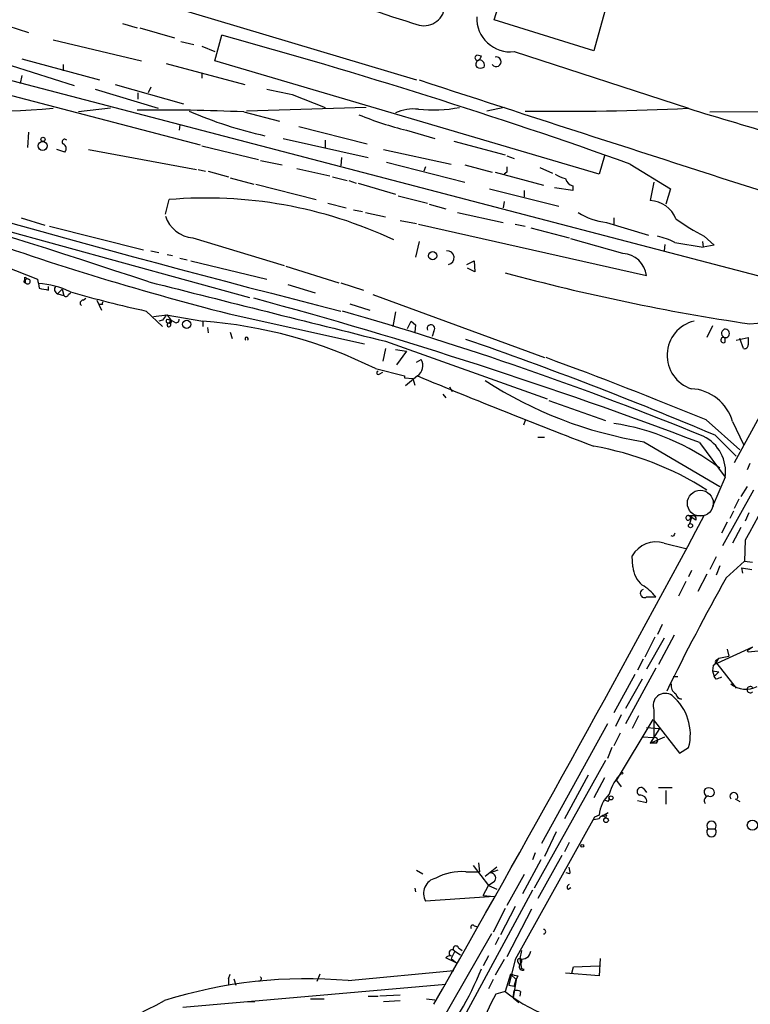
# Model space of a CAD drawing. Extents: x 0 to 975, y 3884 to 4766.
# Drawn here: x 555 to 623, y 4019 to 4111 of the extents above; entities that cross this region are included whole.
import ezdxf

# ---------------------------------------------------------------- set-up
doc = ezdxf.new("R2010")
doc.units = 0
doc.header["$MEASUREMENT"] = 0
doc.layers.add('MAIN', color=5, linetype='CONTINUOUS')

msp = doc.modelspace()

# ---------------------------------------------------------------- linework, layer by layer
at = {"layer": 'MAIN'}
for p, q in [((598.932, 4110.5648), (600.456, 4115.3908)), ((564.896, 4113.0201), (591.7353, 4104.9768)), ((609.5153, 4112.5121), (608.1607, 4107.6861)), ((551.3493, 4110.8188), (555.752, 4109.3794)), ((564.4727, 4110.2261), (565.8273, 4109.8028)), ((608.1607, 4107.6861), (598.932, 4110.5648)), ((536.5327, 4109.5488), (632.0367, 4084.5721)), ((566.0813, 4109.8028), (569.2987, 4108.8714)), ((573.024, 4106.7548), (573.7013, 4109.1254)), ((558.038, 4108.7021), (566.2507, 4106.7548)), ((569.8913, 4108.5328), (571.0767, 4108.2788)), ((571.8387, 4108.1094), (573.024, 4107.6014)), ((597.7467, 4107.1781), (597.3233, 4107.2628)), ((600.7947, 4107.6014), (616.966, 4102.3521)), ((554.1433, 4106.3314), (559.9853, 4104.4688)), ((555.1593, 4106.9241), (562.356, 4104.9768)), ((558.9693, 4106.4161), (558.9693, 4105.8234)), ((568.5367, 4106.5008), (575.818, 4104.5534)), ((608.6687, 4096.2561), (573.024, 4106.7548)), ((555.1593, 4105.4001), (554.99, 4104.6381)), ((571.8387, 4105.5694), (571.8387, 4105.1461)), ((548.7247, 4104.9768), (571.6693, 4098.9654)), ((563.7953, 4104.5534), (570.1453, 4102.7754)), ((561.9327, 4104.1301), (567.7747, 4102.3521)), ((565.912, 4103.7914), (565.912, 4103.1988)), ((567.0973, 4104.2994), (566.8433, 4103.7914)), ((580.2207, 4103.6221), (583.2687, 4102.4368)), ((563.372, 4102.3521), (560.4087, 4102.0134)), ((575.7333, 4102.0134), (579.0353, 4101.1668)), ((587.0787, 4102.4368), (575.9873, 4102.0981)), ((599.8633, 4102.4368), (598.2547, 4102.0981)), ((618.9133, 4102.0134), (636.3547, 4102.0981)), ((569.8067, 4100.8281), (569.722, 4100.3201)), ((555.752, 4100.1508), (555.6673, 4098.7114)), ((580.8133, 4100.6588), (587.1633, 4099.0501)), ((590.804, 4100.3201), (593.4287, 4099.5581)), ((579.374, 4099.5581), (587.248, 4097.7801)), ((583.2687, 4099.3888), (583.2687, 4098.7114)), ((595.2067, 4099.3041), (599.948, 4098.0341)), ((559.1387, 4098.2881), (558.3767, 4098.5421)), ((561.34, 4098.5421), (571.3307, 4096.6794)), ((571.8387, 4098.8808), (577.088, 4097.6108)), ((588.6873, 4098.5421), (594.9527, 4097.1874)), ((577.2573, 4097.5261), (579.2893, 4097.1028)), ((584.7927, 4097.7801), (584.708, 4097.0181)), ((588.9413, 4097.3568), (596.2227, 4095.4941)), ((600.1173, 4097.9494), (600.7947, 4097.6954)), ((609.1767, 4097.9494), (608.6687, 4096.2561)), ((611.5473, 4097.1874), (615.2727, 4094.9014)), ((571.5, 4096.6794), (572.1773, 4096.5101)), ((572.4313, 4096.5101), (574.294, 4096.0021)), ((580.644, 4096.7641), (583.692, 4096.0868)), ((592.582, 4096.9334), (592.4127, 4096.5101)), ((596.2227, 4097.1028), (598.7627, 4096.4254)), ((599.0167, 4096.4254), (603.504, 4095.2401)), ((600.1173, 4096.4254), (599.8633, 4096.2561)), ((603.1653, 4096.8488), (604.3507, 4096.3408)), ((574.4633, 4095.9174), (576.6647, 4095.3248)), ((576.834, 4095.3248), (582.422, 4093.8854)), ((583.946, 4096.0021), (585.3007, 4095.6634)), ((585.47, 4095.6634), (586.1473, 4095.4094)), ((586.3167, 4095.4094), (589.788, 4094.3934)), ((613.7487, 4095.4941), (613.41, 4093.8008)), ((598.5087, 4094.9014), (604.9433, 4093.2928)), ((601.726, 4094.7321), (601.726, 4094.1394)), ((606.2133, 4094.7321), (604.52, 4094.9861)), ((606.2133, 4095.1554), (606.2133, 4094.7321)), ((615.2727, 4094.9014), (614.8493, 4093.4621)), ((542.544, 4094.0548), (576.2413, 4084.8261)), ((568.452, 4092.5308), (568.7907, 4093.8854)), ((583.5227, 4093.5468), (585.216, 4093.1234)), ((590.042, 4094.2241), (592.7513, 4093.5468)), ((599.8633, 4093.7161), (599.7787, 4093.1234)), ((585.8933, 4092.9541), (586.74, 4092.7848)), ((586.994, 4092.7001), (588.8567, 4092.2768)), ((592.9207, 4093.4621), (594.4447, 4093.0388)), ((595.5453, 4092.7001), (599.7787, 4091.7688)), ((555.0747, 4092.1921), (557.276, 4091.5148)), ((590.2113, 4091.9381), (591.7353, 4091.6841)), ((609.346, 4091.7688), (613.2407, 4090.5834)), ((610.0233, 4092.1921), (610.0233, 4091.5994)), ((557.6993, 4091.4301), (566.42, 4089.2288)), ((591.9047, 4091.5994), (613.0713, 4086.8581)), ((600.8793, 4091.5994), (601.8107, 4091.4301)), ((602.3187, 4091.2608), (605.8747, 4090.3294)), ((570.992, 4090.3294), (579.4587, 4087.7894)), ((591.9893, 4089.9908), (591.6507, 4088.5514)), ((610.87, 4088.8901), (606.044, 4090.2448)), ((615.696, 4089.9061), (618.3207, 4089.4828)), ((618.236, 4089.9908), (618.3207, 4089.4828)), ((618.4053, 4090.4988), (619.3367, 4089.6521)), ((567.0973, 4089.1441), (567.8593, 4088.9748)), ((614.7647, 4089.7368), (614.68, 4089.1441)), ((619.3367, 4089.6521), (618.3207, 4089.4828)), ((568.6213, 4088.8054), (569.1293, 4088.7208)), ((569.8067, 4088.4668), (570.484, 4088.2974)), ((570.8227, 4088.2128), (577.85, 4086.5194)), ((596.392, 4087.8741), (597.0693, 4088.2128)), ((597.0693, 4088.2128), (597.154, 4087.1968)), ((553.5507, 4087.7048), (556.5987, 4086.5194)), ((579.628, 4087.7048), (584.5387, 4086.1808)), ((597.154, 4087.1968), (596.4767, 4087.5354)), ((555.3287, 4086.2654), (555.498, 4086.1808)), ((555.4133, 4086.6888), (555.752, 4086.5194)), ((557.6147, 4085.5034), (557.6147, 4085.8421)), ((558.8847, 4085.5881), (558.4613, 4085.1648)), ((558.8847, 4085.5881), (559.054, 4084.9954)), ((579.7973, 4086.0114), (582.3373, 4085.2494)), ((584.708, 4086.1808), (586.8247, 4085.5034)), ((558.4613, 4085.1648), (559.054, 4084.9954)), ((559.4773, 4085.0801), (559.6467, 4085.2494)), ((560.832, 4084.5721), (561.086, 4084.7414)), ((562.102, 4084.5721), (562.5253, 4083.6408)), ((587.6713, 4085.0801), (603.5887, 4079.2381)), ((562.61, 4084.1488), (562.2713, 4084.1488)), ((566.674, 4083.5561), (568.198, 4082.1168)), ((585.5547, 4084.2334), (587.4173, 4083.6408)), ((589.788, 4083.4714), (589.534, 4082.1168)), ((567.3513, 4083.0481), (568.6213, 4083.2174)), ((568.198, 4082.7094), (567.8593, 4082.6248)), ((568.5367, 4083.2174), (571.9233, 4082.6248)), ((568.6213, 4083.2174), (568.96, 4082.7094)), ((568.6213, 4082.7941), (568.96, 4082.7094)), ((568.96, 4082.7094), (568.7907, 4082.4554)), ((569.2987, 4082.5401), (568.96, 4082.7094)), ((568.96, 4082.2861), (568.96, 4082.7094)), ((571.9233, 4082.6248), (571.9233, 4082.1168)), ((574.3787, 4083.3021), (586.9093, 4080.5081)), ((590.8887, 4081.9474), (591.2273, 4082.6248)), ((591.2273, 4082.6248), (591.6507, 4082.2861)), ((591.2273, 4082.6248), (591.6507, 4082.2861)), ((628.5653, 4083.0481), (621.1993, 4069.5014)), ((622.6387, 4082.3708), (625.5173, 4082.6248)), ((572.3467, 4082.0321), (572.4313, 4081.5241)), ((591.6507, 4082.2861), (591.566, 4081.6088)), ((593.344, 4081.6934), (593.1747, 4081.1854)), ((619.1673, 4082.2014), (618.6593, 4081.1008)), ((574.4633, 4081.6088), (574.6327, 4081.0161)), ((588.8567, 4080.7621), (603.8427, 4075.4281)), ((620.3527, 4080.6774), (620.3527, 4081.1008)), ((621.3687, 4080.8468), (622.4693, 4081.1008)), ((622.046, 4080.0848), (621.7073, 4081.0161)), ((588.8567, 4080.0848), (588.6027, 4078.8994)), ((589.788, 4080.0001), (590.804, 4079.8308)), ((590.804, 4079.8308), (589.8727, 4078.5608)), ((591.7353, 4078.8148), (592.1587, 4079.0688)), ((587.9253, 4078.2221), (590.6347, 4077.5448)), ((588.264, 4077.7141), (588.6027, 4077.8834)), ((590.6347, 4077.5448), (590.6347, 4077.3754)), ((590.6347, 4077.3754), (591.3967, 4077.2908)), ((591.82, 4077.5448), (590.7193, 4076.6134)), ((591.3967, 4077.2908), (591.566, 4076.6981)), ((594.7833, 4076.5288), (595.0373, 4076.1054)), ((594.1907, 4075.8514), (594.4447, 4075.5128)), ((604.012, 4075.2588), (609.2613, 4073.3961)), ((618.5747, 4073.4808), (621.7073, 4070.6868)), ((601.8107, 4073.3961), (601.6413, 4072.9728)), ((621.03, 4073.3114), (622.046, 4071.1948)), ((602.996, 4071.8721), (603.5887, 4071.8721)), ((619.4213, 4072.0414), (621.3687, 4070.0941)), ((612.8173, 4071.4488), (619.8447, 4067.3001)), ((617.982, 4071.3641), (620.3527, 4068.1468)), ((622.6387, 4069.4168), (622.3847, 4068.8241)), ((620.3527, 4068.1468), (619.1673, 4065.4374)), ((622.3847, 4067.3001), (621.792, 4066.3688)), ((622.9773, 4066.9614), (620.0987, 4061.7968)), ((621.6227, 4066.1148), (621.1993, 4065.2681)), ((617.6433, 4064.1674), (616.966, 4064.5908)), ((616.966, 4064.5908), (618.4053, 4064.5908)), ((617.22, 4064.4214), (617.0507, 4063.8288)), ((617.22, 4064.4214), (617.0507, 4063.8288)), ((621.1147, 4065.0141), (620.776, 4064.3368)), ((622.554, 4064.8448), (622.2153, 4064.0828)), ((620.522, 4063.9981), (620.014, 4062.9821)), ((621.792, 4063.4901), (621.03, 4062.0508)), ((615.5267, 4062.6434), (615.3573, 4062.7281)), ((614.68, 4062.0508), (616.712, 4061.5428)), ((622.2153, 4062.3048), (622.1307, 4060.3574)), ((611.8013, 4059.8494), (611.7167, 4060.8654)), ((619.506, 4060.7808), (618.9133, 4059.5954)), ((619.8447, 4059.9341), (619.506, 4059.0874)), ((620.4373, 4058.8334), (622.1307, 4060.3574)), ((621.8767, 4059.7648), (621.9613, 4059.2568)), ((621.8767, 4059.7648), (622.808, 4059.5954)), ((622.1307, 4060.3574), (622.8927, 4060.2728)), ((617.22, 4059.5108), (616.966, 4058.9181)), ((618.6593, 4059.1721), (617.8127, 4057.5634)), ((616.712, 4058.4948), (616.0347, 4057.1401)), ((613.0713, 4057.0554), (613.918, 4057.0554)), ((614.5107, 4054.5154), (614.0873, 4053.5841)), ((615.6113, 4053.4994), (614.172, 4050.7901)), ((613.8333, 4053.3301), (612.902, 4051.4674)), ((614.68, 4053.2454), (613.0713, 4050.3668)), ((622.8927, 4052.3988), (619.5907, 4050.8748)), ((619.76, 4051.3828), (620.6913, 4051.5521)), ((620.522, 4052.2294), (620.6913, 4051.5521)), ((622.8927, 4052.3988), (622.3847, 4052.0601)), ((622.3847, 4052.0601), (622.4693, 4051.9754)), ((622.3847, 4052.0601), (622.4693, 4051.9754)), ((622.4693, 4051.9754), (623.4007, 4052.0601)), ((612.7327, 4051.2981), (612.2247, 4050.2821)), ((619.252, 4050.7054), (619.1673, 4050.1974)), ((619.5907, 4051.2134), (619.76, 4051.3828)), ((619.5907, 4050.8748), (621.3687, 4048.5888)), ((611.9707, 4049.8588), (610.0233, 4046.3028)), ((613.918, 4050.4514), (611.124, 4045.2868)), ((615.5267, 4049.6894), (615.95, 4049.6894)), ((619.1673, 4050.1974), (619.76, 4050.1128)), ((619.1673, 4050.1974), (619.3367, 4049.6894)), ((619.76, 4050.1128), (619.3367, 4049.6894)), ((619.506, 4049.4354), (619.3367, 4049.6894)), ((612.648, 4049.4354), (611.124, 4046.7261)), ((616.2887, 4047.5728), (615.95, 4047.6574)), ((610.7007, 4046.1334), (610.1927, 4045.0328)), ((612.3093, 4046.0488), (611.7167, 4044.8634)), ((613.7487, 4046.5568), (613.7487, 4044.0168)), ((609.4307, 4045.2868), (603.3347, 4034.1954)), ((610.2773, 4040.0374), (613.664, 4045.7101)), ((613.664, 4045.7101), (616.1193, 4042.5774)), ((610.616, 4044.4401), (610.0233, 4043.2548)), ((613.0713, 4044.9481), (614.2567, 4044.8634)), ((614.2567, 4044.8634), (613.41, 4043.5088)), ((612.648, 4044.1014), (613.7487, 4044.0168)), ((613.41, 4043.5088), (614.7647, 4044.1014)), ((613.918, 4043.5088), (613.41, 4043.5088)), ((609.854, 4043.0854), (609.4307, 4042.0694)), ((616.1193, 4042.5774), (616.966, 4043.0854)), ((609.2613, 4041.9001), (602.6573, 4030.0468)), ((607.6527, 4040.5454), (605.4513, 4036.4814)), ((609.1767, 4040.2914), (608.1607, 4038.4288)), ((610.2773, 4040.0374), (610.7007, 4039.4448)), ((612.8173, 4039.2754), (613.0713, 4038.9368)), ((615.442, 4039.3601), (614.172, 4039.3601)), ((614.8493, 4039.1061), (614.8493, 4037.8361)), ((609.5153, 4038.0901), (609.2613, 4038.1748)), ((612.2247, 4038.1748), (613.0713, 4038.0054)), ((621.284, 4038.3441), (621.7073, 4038.0901)), ((608.9227, 4036.7354), (609.5153, 4037.0741)), ((608.2453, 4036.6508), (600.8793, 4023.4428)), ((608.6687, 4036.4814), (608.1607, 4036.3968)), ((608.6687, 4036.8201), (608.2453, 4036.6508)), ((609.346, 4036.8201), (609.2613, 4036.5661)), ((604.6893, 4035.2961), (603.5887, 4033.0101)), ((618.744, 4035.5501), (619.4213, 4035.5501)), ((605.8747, 4034.2801), (605.4513, 4033.4334)), ((602.742, 4033.3488), (602.488, 4032.6714)), ((597.4927, 4032.4174), (597.5773, 4031.5708)), ((603.25, 4032.6714), (601.5567, 4029.5388)), ((605.1973, 4033.0948), (602.996, 4029.1154)), ((591.7353, 4031.7401), (592.328, 4031.4014)), ((596.3073, 4031.5708), (597.5773, 4031.5708)), ((596.9847, 4032.1634), (598.424, 4030.3008)), ((599.186, 4031.9941), (598.0853, 4031.1474)), ((599.2707, 4031.7401), (598.5933, 4031.4861)), ((605.9593, 4031.4014), (605.6207, 4031.4861)), ((598.932, 4030.6394), (598.424, 4030.3008)), ((601.726, 4031.3168), (600.1173, 4028.4381)), ((591.566, 4030.0468), (591.6507, 4029.7081)), ((602.488, 4029.8774), (595.7147, 4017.3468)), ((597.916, 4029.3694), (598.424, 4030.3008)), ((598.424, 4030.3008), (599.186, 4029.9621)), ((605.79, 4029.9621), (606.044, 4030.1314)), ((598.932, 4029.2848), (592.582, 4028.8614)), ((597.916, 4029.3694), (598.932, 4029.2848)), ((599.948, 4028.1841), (598.8473, 4025.9828)), ((600.8793, 4028.3534), (599.5247, 4025.7288)), ((602.4033, 4028.0994), (600.1173, 4023.6968)), ((597.0693, 4026.5754), (597.408, 4026.4908)), ((598.678, 4025.8134), (593.4287, 4016.6694)), ((599.3553, 4025.4748), (599.0167, 4024.7974)), ((595.2913, 4024.2048), (594.9527, 4023.5274)), ((595.2913, 4024.2048), (595.7993, 4023.8661)), ((595.63, 4024.5434), (595.9687, 4024.2894)), ((601.472, 4024.2894), (601.3027, 4023.5274)), ((595.4607, 4023.1041), (594.4447, 4023.6121)), ((594.9527, 4023.5274), (595.4607, 4023.1041)), ((598.424, 4023.7814), (597.916, 4022.8501)), ((599.8633, 4023.4428), (599.0167, 4022.0034)), ((600.8793, 4023.4428), (600.2867, 4021.0721)), ((601.3027, 4023.5274), (601.472, 4022.5961)), ((608.7533, 4023.5274), (608.6687, 4021.9188)), ((585.3853, 4021.4954), (595.2067, 4022.4268)), ((601.1333, 4023.1888), (601.3027, 4022.9348)), ((601.472, 4023.1888), (601.3027, 4022.9348)), ((601.726, 4022.5114), (601.472, 4022.5961)), ((606.1287, 4022.1728), (606.298, 4022.7654)), ((606.298, 4022.7654), (608.6687, 4022.8501)), ((574.294, 4021.6648), (574.4633, 4022.0881)), ((574.294, 4021.6648), (574.294, 4021.0721)), ((574.294, 4021.6648), (574.294, 4021.0721)), ((574.802, 4021.6648), (574.9713, 4021.0721)), ((582.7607, 4022.0881), (582.5067, 4021.4108)), ((598.8473, 4021.5801), (598.424, 4020.7334)), ((600.456, 4022.0881), (599.948, 4020.4794)), ((600.456, 4022.0881), (600.964, 4021.5801)), ((600.964, 4021.5801), (600.71, 4019.8868)), ((600.7947, 4020.9874), (600.964, 4021.5801)), ((601.1333, 4021.9188), (600.964, 4021.5801)), ((608.6687, 4021.9188), (605.536, 4022.1728)), ((570.0607, 4019.0401), (594.4447, 4021.1568)), ((599.948, 4020.4794), (599.1013, 4020.2254)), ((600.2867, 4021.0721), (600.7947, 4020.9874)), ((600.71, 4019.8868), (600.7947, 4020.5641)), ((601.3873, 4020.4794), (601.3027, 4020.0561)), ((581.914, 4019.8021), (583.184, 4019.8021)), ((587.248, 4020.0561), (588.1793, 4020.0561)), ((590.2113, 4020.1408), (588.3487, 4020.0561)), ((588.6873, 4019.5481), (590.2113, 4019.6328)), ((592.6667, 4019.8021), (593.4287, 4019.7174)), ((600.71, 4019.8868), (601.218, 4019.4634)), ((576.072, 4019.5481), (576.7493, 4019.5481))]:
    msp.add_line(p, q, dxfattribs=at)
for centre, radius in [((557.0742, 4098.8677), 0.4203), ((557.1066, 4099.4735), 0.1893), ((593.2372, 4088.684), 0.3806), ((570.4235, 4082.3265), 0.3837), ((617.1353, 4063.6595), 0.1893), ((610.7853, 4040.7148), 0.0846), ((609.7693, 4038.4288), 0.1893), ((609.3036, 4036.3545), 0.2158), ((622.8715, 4035.9039), 0.4706), ((607.1023, 4033.9838), 0.1338)]:
    msp.add_circle(centre, radius, dxfattribs=at)
at = {"layer": 'MAIN', "color": 5}
msp.add_circle((618.048, 4065.7391), 1.2035, dxfattribs=at)
at = {"layer": 'MAIN'}
for centre, radius, start, end in [((640.0924, 4265.4926), 162.7089, 249.145247, 252.804144), ((592.4351, 4111.9294), 1.9249, 256.609157, 359.702347), ((600.4379, 4110.6979), 3.1169, 177.777055, 276.573025), ((426.7274, 3577.2279), 551.8299, 70.432215, 74.553461), ((597.408, 4107.0257), 0.2518, 109.658416, 312.262972), ((597.6535, 4106.4245), 0.4218, 100.406893, 218.473109), ((513.007, 4149.3487), 94.6529, 333.31359, 333.542827), ((597.5428, 4106.3469), 0.4937, 338.021905, 85.992933), ((599.1358, 4106.6625), 0.4471, 213.441282, 105.450705), ((597.662, 4106.797), 0.7196, 241.921424, 298.078576), ((549.4891, 4207.8382), 105.832, 257.195453, 274.63329), ((3403.2559, 12735.3721), 9076.7253, 251.95748864, 252.1866719), ((706.0426, 4696.5848), 606.1649, 257.7908205, 258.0199903), ((885.3532, 5270.1667), 1224.1047, 252.4777898, 255.7824595), ((-35.4594, 2245.8398), 1936.5012, 71.8762756, 73.4482739), ((567.6871, 3921.2178), 180.9746, 87.451767, 90.588815), ((585.8068, 4136.737), 37.8085, 246.372037, 257.588701), ((597.5639, 4128.4514), 28.9321, 247.305308, 256.488114), ((591.4845, 4098.1086), 4.18, 84.230486, 113.94537), ((593.2592, 4114.7333), 12.5393, 263.798774, 281.292906), ((605.0709, 4355.8806), 253.8034, 269.263994, 272.667145), ((852.6065, 4877.1021), 809.8172, 253.0771085, 254.3813485), ((559.1175, 4099.2406), 0.2414, 37.88123, 232.11877), ((558.7819, 4098.6086), 0.4796, 318.067841, 67.000619), ((727.1172, 4096.6794), 127.0002, 179.885409, 180.114592), ((606.0221, 4098.1384), 2.3563, 233.019707, 258.094435), ((606.5097, 4096.129), 1.0178, 196.919786, 253.067804), ((572.2475, 4053.1253), 40.9064, 64.87104, 94.847565), ((613.2612, 4091.0863), 2.7186, 22.06167, 86.862373), ((609.9992, 4097.774), 6.0406, 237.13626, 263.792206), ((571.3073, 4093.327), 3.0142, 198.684412, 263.995471), ((627.7177, 4108.6384), 20.3903, 234.16703, 242.825212), ((640.3056, 4342.5984), 267.5461, 250.060122, 255.734634), ((612.567, 4083.8929), 6.7786, 62.50955, 77.039468), ((594.5808, 4088.5047), 0.6415, 280.590029, 94.604905), ((610.7371, 4086.5378), 2.3561, 7.813357, 86.766347), ((651.0024, 4274.7793), 194.4879, 254.781137, 261.614198), ((554.9478, 4086.5617), 0.4825, 322.120851, 15.271781), ((555.6673, 4086.3184), 0.2181, 67.149781, 219.102776), ((555.6976, 4086.2957), 0.2302, 209.926939, 76.331961), ((768.3284, 4128.4201), 215.8359, 191.194034, 191.423222), ((1953.7129, 9565.6708), 5652.1727, 255.797227, 256.0264106), ((556.3238, 4078.5548), 7.5499, 63.888038, 87.270729), ((599.5461, 4297.287), 215.8947, 258.571593, 258.80075), ((558.5798, 4085.5542), 0.4071, 134.990048, 253.074243), ((594.4493, 4208.1104), 127.6136, 254.173902, 257.428868), ((559.2445, 4085.1435), 0.2413, 217.862488, 344.765709), ((560.838, 4084.2879), 0.2843, 91.209443, 231.928805), ((562.7793, 4084.2335), 0.1893, 116.551512, 206.578587), ((461.0902, 3657.2813), 442.8088, 69.248807, 74.870404), ((491.8844, 3761.4244), 335.2857, 67.845824, 73.897642), ((695.3557, 3998.2962), 152.6259, 146.192738, 146.421942), ((568.7061, 4082.6248), 0.1894, 116.605648, 296.537987), ((568.8753, 4082.5824), 0.1526, 236.33076, 56.299523), ((569.4681, 4082.7376), 0.2601, 229.379598, 12.545532), ((568.6537, 4039.4596), 43.2889, 63.564757, 85.668334), ((618.2194, 4079.4567), 3.2546, 103.239915, 252.116763), ((568.7822, 4082.2776), 0.178, 87.262972, 2.737028), ((593.0753, 4081.929), 0.3574, 318.755253, 204.973314), ((620.4056, 4081.4924), 0.3952, 110.379542, 262.306667), ((620.3579, 4081.4818), 0.3915, 256.723443, 103.276557), ((575.9874, 4080.9737), 0.1525, 303.690068, 236.278686), ((476.3805, 3734.6286), 366.4806, 67.026255, 70.898714), ((620.1879, 4080.8646), 0.2494, 71.267206, 311.358815), ((791.8192, 4080.7621), 169.3502, 179.885409, 180.114592), ((622.1499, 4080.3888), 0.3213, 251.130787, 6.182635), ((591.224, 4078.4769), 1.1063, 302.595514, 32.344089), ((443.6685, 3645.2953), 462.5311, 67.780854, 69.750052), ((588.1794, 4077.827), 0.1411, 90.040606, 306.84553), ((860.6413, 4727.5996), 703.4459, 247.5331262, 248.9661334), ((618.9663, 4109.3842), 38.4305, 237.08841, 260.792927), ((616.9802, 4072.1544), 4.2118, 15.944275, 86.736109), ((749.7611, 3995.0262), 144.2024, 146.879143, 152.188989), ((606.8423, 4051.9119), 21.4672, 52.72169, 81.478552), ((616.7226, 4068.6576), 3.6659, 351.990362, 64.154909), ((603.2361, 4042.7109), 28.7396, 57.543838, 80.133527), ((-1062.2414, 4964.8608), 1906.5832, 330.2676977, 331.823435), ((616.9236, 4064.3791), 0.2159, 78.674454, 11.299523), ((617.3833, 4064.2823), 0.2843, 336.158259, 150.712495), ((700.2963, 4020.4828), 94.6752, 153.327151, 153.556306), ((613.9603, 4059.5532), 2.5992, 73.925313, 149.678188), ((614.2565, 4060.0187), 2.461, 183.944626, 229.186838), ((819.2601, 3947.92), 227.6671, 150.845015, 153.828476), ((609.9792, 4053.7938), 5.1139, 39.627118, 58.542232), ((612.8635, 4057.3749), 0.3811, 110.0756, 303.039623), ((618.1518, 4052.0597), 1.7448, 309.089558, 337.173514), ((619.5906, 4051.0441), 0.1693, 89.966157, 270.033843), ((616.19, 4048.8288), 0.8526, 167.585625, 241.312851), ((662.11, 3922.5202), 133.8752, 108.327138, 108.556321), ((622.2713, 4050.6538), 2.1645, 229.329797, 298.858689), ((614.7928, 4046.9872), 1.1294, 54.914055, 202.402488), ((612.3899, 4044.2939), 4.733, 345.206528, 49.845533), ((616.3732, 4048.1653), 0.5985, 188.116564, 261.883436), ((622.681, 4048.4618), 0.2993, 44.986464, 315), ((613.8333, 4043.7628), 0.2677, 288.441716, 108.421413), ((613.8665, 4037.6407), 4.4128, 135.841944, 165.207004), ((611.5525, 4036.6373), 2.8896, 132.509107, 176.372954), ((612.5518, 4039.0176), 0.3701, 44.156993, 244.764272), ((618.9276, 4038.9862), 0.5245, 146.540181, 227.719698), ((618.8286, 4038.6407), 0.7194, 61.913927, 118.079046), ((618.9792, 4038.9461), 0.3791, 246.612905, 60.264488), ((621.157, 4038.562), 0.3678, 323.669114, 216.330886), ((609.1341, 4038.3865), 0.4829, 322.133342, 15.236386), ((612.4786, 4038.0901), 0.5987, 351.867191, 98.123335), ((618.8286, 4038.1748), 0.4233, 89.986464, 216.875312), ((608.9791, 4036.4251), 0.3155, 26.548806, 169.719521), ((609.2191, 4036.3544), 0.4827, 74.757374, 127.88123), ((619.0827, 4035.8239), 0.4355, 321.040174, 218.951555), ((619.0826, 4035.2603), 0.4458, 139.440537, 40.551105), ((595.8682, 4026.7587), 4.8321, 84.786248, 119.166434), ((598.5843, 4030.9914), 0.4948, 314.647894, 88.957742), ((604.7324, 4031.5287), 1.2335, 354.076333, 22.167142), ((593.8163, 4029.5816), 1.4291, 102.241777, 210.263075), ((605.9381, 4030.1526), 0.2413, 105.234291, 232.137512), ((596.9423, 4026.4484), 0.1796, 45, 225), ((603.504, 4026.0251), 0.2117, 270, 90), ((595.0417, 4024.0573), 0.2899, 30.580774, 252.121303), ((595.3901, 4024.4447), 0.2594, 22.363316, 247.616261), ((601.5412, 4024.2703), 0.7803, 252.201335, 355.184524), ((594.9102, 4023.0622), 0.7205, 86.618128, 130.2485), ((601.3026, 4023.3158), 0.2116, 89.972923, 216.875312), ((601.3027, 4023.3158), 0.2116, 323.124688, 90), ((573.1546, 4032.2186), 26.4076, 300.533276, 338.630379), ((601.5567, 4022.7654), 0.3053, 146.299523, 303.684862), ((581.5433, 3977.9232), 43.7413, 84.960949, 107.531248), ((577.1726, 4021.6648), 0.1893, 243.462013, 63.421413), ((643.1152, 4191.3107), 174.5167, 255.851148, 256.080355), ((608.9808, 4031.8145), 14.494, 231.449095, 273.453905), ((600.9641, 4019.6342), 0.9452, 63.402419, 100.324365), ((516.4568, 4117.0361), 110.3726, 283.716813, 298.055115), ((610.015, 4013.7364), 12.6971, 149.265393, 181.665355)]:
    msp.add_arc(centre, radius, start, end, dxfattribs=at)

doc.saveas('drawing.dxf')
